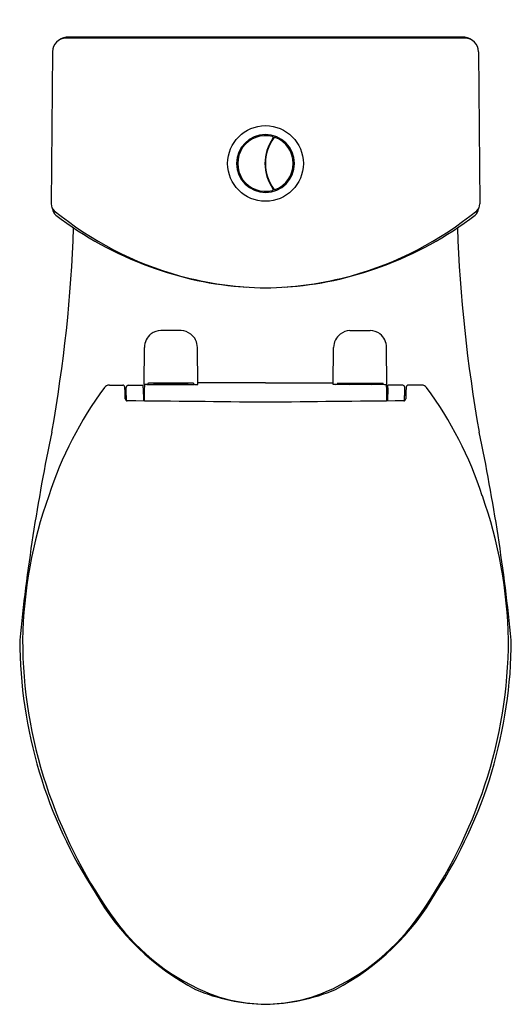
# Model space of a CAD drawing. Units: inches. Extents: x 4509 to 4523.3, y -8.1 to 20.6.
import ezdxf

# ---------------------------------------------------------------- set-up
doc = ezdxf.new("R2010")
doc.units = ezdxf.units.IN
doc.header["$LTSCALE"] = 0.64311
doc.header["$MEASUREMENT"] = 0
doc.layers.get('0').update_dxf_attribs({"color": 255, "linetype": 'CONTINUOUS'})
doc.layers.get('Defpoints').update_dxf_attribs({"linetype": 'CONTINUOUS'})
doc.styles.get("Standard").update_dxf_attribs({"font": 'txt', "width": 0.8})

msp = doc.modelspace()

# ---------------------------------------------------------------- linework, layer by layer
for p, q in [((4521.913, 20.053), (4510.399, 20.053)), ((4521.953, 20.022), (4510.359, 20.022)), ((4509.965, 19.632), (4509.927, 15.205)), ((4522.347, 19.632), (4522.385, 15.205)), ((4513.708, 11.528), (4513.116, 11.528)), ((4518.605, 11.528), (4519.196, 11.528)), ((4512.627, 9.955), (4512.636, 11.036)), ((4514.185, 9.955), (4514.176, 11.036)), ((4518.127, 9.955), (4518.136, 11.036)), ((4519.685, 9.955), (4519.676, 11.036)), ((4511.622, 9.938), (4512.009, 9.938)), ((4512.109, 9.634), (4512.109, 9.874)), ((4512.169, 9.934), (4512.598, 9.934)), ((4512.603, 9.861), (4512.598, 9.934)), ((4512.603, 9.861), (4512.606, 9.478)), ((4512.703, 9.955), (4512.627, 9.955)), ((4512.717, 9.958), (4514.095, 9.958)), ((4514.057, 9.991), (4512.755, 9.991)), ((4512.906, 9.986), (4512.906, 9.991)), ((4512.906, 9.986), (4513.906, 9.986)), ((4513.906, 9.991), (4513.906, 9.986)), ((4514.11, 9.955), (4514.185, 9.955)), ((4516.156, 10.01), (4514.185, 10.01)), ((4516.156, 10.01), (4518.127, 10.01)), ((4518.203, 9.955), (4518.127, 9.955)), ((4519.595, 9.958), (4518.217, 9.958)), ((4518.255, 9.991), (4519.557, 9.991)), ((4518.406, 9.991), (4518.406, 9.986)), ((4519.406, 9.986), (4518.406, 9.986)), ((4519.406, 9.986), (4519.406, 9.991)), ((4519.61, 9.955), (4519.685, 9.955)), ((4519.709, 9.861), (4519.706, 9.478)), ((4519.709, 9.861), (4519.714, 9.934)), ((4520.144, 9.934), (4519.714, 9.934)), ((4520.204, 9.634), (4520.204, 9.874)), ((4520.691, 9.938), (4520.303, 9.938)), ((4512.078, 9.634), (4512.112, 9.634)), ((4512.114, 9.488), (4512.112, 9.634)), ((4520.199, 9.488), (4520.2, 9.634)), ((4520.234, 9.634), (4520.2, 9.634))]:
    msp.add_line(p, q)
msp.add_circle((4516.156, 16.382), 1.1)
for centre, radius, start, end in [((4510.399, 19.659), 0.395, 90.0181, 111.5466), ((4510.861, 19.442), 0.62, 99.7664, 110.6897), ((4521.451, 19.442), 0.62, 69.3103, 80.2336), ((4521.913, 19.659), 0.395, 68.4534, 89.9819), ((4510.36, 19.628), 0.395, 90.1051, 179.3857), ((4510.4, 19.658), 0.396, 124.9924, 131.7543), ((4510.399, 19.659), 0.394, 111.5451, 124.9936), ((4521.953, 19.628), 0.395, 0.6143, 89.8949), ((4521.913, 19.659), 0.394, 55.0064, 68.4549), ((4521.913, 19.658), 0.396, 48.2457, 55.0076), ((4516.156, 16.382), 0.841, 180.287, 180), ((4516.156, 16.382), 0.808, 75.6933, 284.3067), ((4517.411, 16.382), 1.273, 144.6466, 215.3534), ((4517.411, 16.382), 1.273, 144.6466, 215.3534), ((4517.403, 16.382), 1.25, 143.2552, 216.7448), ((4516.348, 17.136), 0.03, 324.6466, 75.6933), ((4516.426, 17.112), 0.03, 69.7402, 143.2552), ((4516.156, 16.382), 0.808, 290.2598, 69.7402), ((4516.348, 15.629), 0.03, 284.3067, 35.3534), ((4516.426, 15.653), 0.03, 216.7448, 290.2598), ((4510.177, 15.203), 0.25, 179.5101, 230.5577), ((4522.135, 15.203), 0.25, 309.4423, 0.4899), ((4510.224, 15.084), 0.258, 183.4049, 232.411), ((4516.308, 22.676), 9.916, 230.6301, 254.5085), ((4516.004, 22.676), 9.916, 285.4915, 309.3699), ((4522.089, 15.084), 0.258, 307.589, 356.5951), ((4516.142, 22.751), 9.943, 232.3369, 250.2672), ((4516.17, 22.751), 9.943, 289.7328, 307.6631), ((4468.403, 16.015), 42.205, 349.847, 357.9548), ((4563.91, 16.015), 42.205, 182.0452, 190.153), ((4516.156, 22.273), 9.5, 249.214, 266.6294), ((4516.156, 22.273), 9.5, 273.3706, 290.786), ((4516.305, 22.787), 10.022, 254.6967, 269.1489), ((4516.007, 22.787), 10.022, 270.8511, 285.3033), ((4513.157, 10.962), 0.568, 94.0575, 125.2182), ((4513.666, 11.007), 0.523, 52.4898, 85.4362), ((4518.646, 11.007), 0.523, 94.5638, 127.5102), ((4519.156, 10.962), 0.568, 54.7818, 85.9425), ((4513.136, 11.031), 0.5, 127.9197, 179.5), ((4513.69, 11.035), 0.486, 0.1269, 52.7347), ((4518.623, 11.035), 0.486, 127.2653, 179.8731), ((4519.176, 11.031), 0.5, 0.5, 52.0803), ((4520.316, 3.322), 11, 143.495, 161.981), ((4511.621, 9.75), 0.188, 89.946, 141.6646), ((4512.008, 9.877), 0.0606, 4.5035, 89.4897), ((4509.714, 9.681), 2.363, 0.0831, 4.8719), ((4512.169, 9.874), 0.06, 89.9987, 180.0838), ((4519.319, 9.572), 6.69, 176.7169, 180.8089), ((4512.703, 9.988), 0.0329, 269.3741, 353.2081), ((4512.754, 9.965), 0.0267, 88.0739, 134.2543), ((4513.121, 10.077), 0.124, 226.7537, 252.785), ((4513.691, 10.077), 0.124, 287.2152, 313.2459), ((4514.058, 9.965), 0.0265, 44.8885, 91.9713), ((4514.109, 9.987), 0.0325, 186.5055, 271.0749), ((4518.203, 9.987), 0.0325, 268.9251, 353.4945), ((4518.254, 9.965), 0.0265, 88.0287, 135.1115), ((4518.621, 10.077), 0.124, 226.7541, 252.7848), ((4519.191, 10.077), 0.124, 287.215, 313.2463), ((4519.558, 9.965), 0.0267, 45.7457, 91.9261), ((4519.61, 9.988), 0.0329, 186.7919, 270.6259), ((4512.993, 9.572), 6.69, 359.1911, 3.2831), ((4520.144, 9.874), 0.06, 359.9162, 90.0013), ((4522.598, 9.681), 2.363, 175.1281, 179.9169), ((4520.304, 9.877), 0.0606, 90.5103, 175.4965), ((4520.691, 9.75), 0.188, 38.3354, 90.054), ((4511.996, 3.322), 11, 18.019, 36.505), ((4500.256, 9.516), 11.823, 0.1282, 0.8193), ((4512.139, 9.542), 0.06, 180.0291, 269.6822), ((4471.073, -4045.348), 4055.038, 89.362984, 89.419758), ((4561.239, -4045.351), 4055.041, 90.580242, 90.637016), ((4520.174, 9.542), 0.06, 270.3178, 359.9709), ((4532.056, 9.516), 11.823, 179.1807, 179.8718), ((4564.922, -2.999), 56.181, 168.1107, 174.3574), ((4467.439, -2.99), 56.131, 5.6385, 11.8906), ((4522.376, 2.292), 13.282, 160.5041, 178.9483), ((4509.937, 2.292), 13.282, 1.0517, 19.4959), ((4522.529, 2.571), 13.516, 180.1963, 213.122), ((4522.44, 2.534), 13.343, 179.9909, 198.4175), ((4509.785, 2.57), 13.515, 326.8769, 359.8069), ((4509.873, 2.534), 13.343, 341.5825, 0.0091), ((4523.405, 2.773), 14.335, 198.1041, 214.8643), ((4508.907, 2.773), 14.335, 325.1357, 341.8959), ((4517.479, -1.244), 7.215, 209.6626, 242.2726), ((4514.834, -1.244), 7.215, 297.7274, 330.3374), ((4516.956, -1.794), 6.433, 214.3272, 246.5094), ((4515.357, -1.794), 6.433, 293.4906, 325.6728), ((4516.259, -2.571), 5.492, 247.1033, 268.931), ((4516.171, -3.488), 4.567, 247.0599, 269.8084), ((4516.054, -2.571), 5.492, 271.069, 292.8967), ((4516.141, -3.488), 4.567, 270.1916, 292.9401)]:
    msp.add_arc(centre, radius, start, end)

# ---------------------------------------------------------------- texts
at = {"layer": 'Defpoints'}
for tag, p, s in [('MODELNUMBER', (4516.158, 20.561), 'K-6355M'), ('TRADENAME', (4516.158, 20.56), 'PERSUADE/CURV'), ('PRODUCT', (4516.158, 20.558), 'TOILET')]:
    msp.add_attdef(tag, p, s, height=0.001, dxfattribs=at)

doc.saveas('drawing.dxf')
